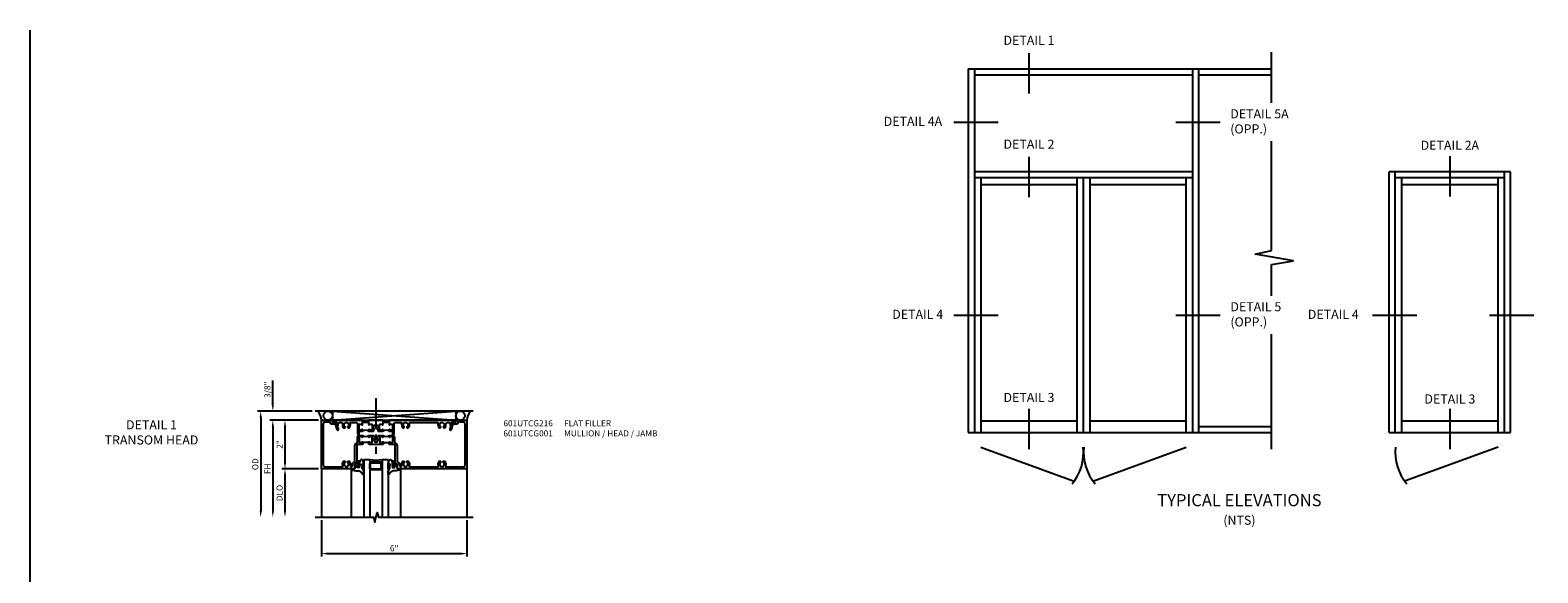
# Model space of a CAD drawing. Units: inches. Extents: x 0 to 102, y 0 to 66.
# Drawn here: x 0 to 63, y 44 to 66 of the extents above; entities that cross this region are included whole.
import ezdxf

# ---------------------------------------------------------------- set-up
doc = ezdxf.new("R2010")
doc.units = ezdxf.units.IN
doc.header["$MEASUREMENT"] = 0
doc.linetypes.add('CENTER', pattern=[2, 1.25, -0.25, 0.25, -0.25])
doc.layers.get('0').update_dxf_attribs({"color": 4})
for name, color, linetype in [('CENTER', 1, 'CENTER'), ('DIME', 2, 'Continuous'), ('FORMAT', 7, 'Continuous'), ('TEXT', 3, 'Continuous')]:
    doc.layers.add(name, color=color, linetype=linetype)
doc.styles.get("Standard").update_dxf_attribs({"font": 'arial.ttf'})
doc.dimstyles.get("Standard").update_dxf_attribs({"dimtxt": 0.25, "dimasz": 0.25, "dimexe": 0.125, "dimexo": 0.125, "dimgap": 0.094, "dimtad": 1, "dimdec": 4, "dimzin": 0, "dimdsep": 46, "dimlunit": 4, "dimtxsty": 'Standard', "dimcen": -0.0625, "dimclrd": 256, "dimclre": 256, "dimclrt": 256, "dimadec": 1, "dimazin": 2, "dimtfac": 1, "dimtdec": 4, "dimtofl": 0, "dimtmove": 0, "dimatfit": 3, "dimfxl": 1, "dimfrac": 2, "dimtolj": 1, "dimtzin": 3, "dimlwd": -1, "dimlwe": -1, "dimarcsym": 0})

# ---------------------------------------------------------------- blocks, each defined once
blk = doc.blocks.new('*D84')
at = {"layer": 'DIME', "transparency": 16777216}
for p, q in [((12.375, 45.788), (12.375, 44.288)), ((18.375, 45.788), (18.375, 44.288)), ((12.625, 44.413), (18.125, 44.413))]:
    blk.add_line(p, q, dxfattribs=at)
for points in [[(12.625, 44.454), (12.625, 44.371), (12.375, 44.413)], [(18.125, 44.454), (18.125, 44.371), (18.375, 44.413)]]:
    blk.add_solid(points, dxfattribs=at)
at = {"layer": 'DIME', "transparency": 16777216, "insert": (15.375, 44.634), "char_height": 0.25, "attachment_point": 5}
blk.add_mtext('\\A1;6"', dxfattribs=at)
blk = doc.blocks.new('*D85')
at = {"layer": 'DIME', "transparency": 16777216}
for p, q in [((12.25, 49.913), (10.249, 49.913)), ((10.374, 49.663), (10.374, 46.163))]:
    blk.add_line(p, q, dxfattribs=at)
for points in [[(10.332, 49.663), (10.416, 49.663), (10.374, 49.913)], [(10.332, 46.163), (10.416, 46.163), (10.374, 45.913)]]:
    blk.add_solid(points, dxfattribs=at)
at = {"layer": 'DIME', "transparency": 16777216, "insert": (10.155, 47.913), "char_height": 0.25, "attachment_point": 5, "rotation": 90}
blk.add_mtext('\\A1;FH', dxfattribs=at)
blk = doc.blocks.new('*D86')
at = {"layer": 'DIME', "transparency": 16777216}
for p, q in [((11.999, 50.288), (9.749, 50.288)), ((9.874, 50.038), (9.874, 46.163))]:
    blk.add_line(p, q, dxfattribs=at)
for points in [[(9.832, 50.038), (9.916, 50.038), (9.874, 50.288)], [(9.832, 46.163), (9.916, 46.163), (9.874, 45.913)]]:
    blk.add_solid(points, dxfattribs=at)
at = {"layer": 'DIME', "transparency": 16777216, "insert": (9.651, 48.1), "char_height": 0.25, "attachment_point": 5, "rotation": 90}
blk.add_mtext('\\A1;OD', dxfattribs=at)
blk = doc.blocks.new('*D87')
at = {"layer": 'DIME', "transparency": 16777216}
for p, q in [((10.374, 50.538), (10.374, 51.554)), ((11.999, 50.288), (10.249, 50.288)), ((12.25, 49.913), (10.249, 49.913)), ((10.374, 49.663), (10.374, 49.413))]:
    blk.add_line(p, q, dxfattribs=at)
for points in [[(10.332, 50.538), (10.416, 50.538), (10.374, 50.288)], [(10.332, 49.663), (10.416, 49.663), (10.374, 49.913)]]:
    blk.add_solid(points, dxfattribs=at)
at = {"layer": 'DIME', "transparency": 16777216, "insert": (10.151, 51.171), "char_height": 0.25, "attachment_point": 5, "rotation": 90}
blk.add_mtext('\\A1;3/8"', dxfattribs=at)
blk = doc.blocks.new('*D88')
at = {"layer": 'DIME', "transparency": 16777216}
for p, q in [((12.25, 49.913), (10.75, 49.913)), ((10.875, 49.663), (10.875, 48.163)), ((12.25, 47.913), (10.75, 47.913))]:
    blk.add_line(p, q, dxfattribs=at)
for points in [[(10.833, 49.663), (10.917, 49.663), (10.875, 49.913)], [(10.833, 48.163), (10.917, 48.163), (10.875, 47.913)]]:
    blk.add_solid(points, dxfattribs=at)
at = {"layer": 'DIME', "transparency": 16777216, "insert": (10.656, 48.913), "char_height": 0.25, "attachment_point": 5, "rotation": 90}
blk.add_mtext('\\A1;2"', dxfattribs=at)
blk = doc.blocks.new('*D89')
at = {"layer": 'DIME', "transparency": 16777216}
for p, q in [((12.25, 47.913), (10.75, 47.913)), ((10.875, 47.663), (10.875, 46.163))]:
    blk.add_line(p, q, dxfattribs=at)
for points in [[(10.833, 47.663), (10.917, 47.663), (10.875, 47.913)], [(10.833, 46.163), (10.917, 46.163), (10.875, 45.913)]]:
    blk.add_solid(points, dxfattribs=at)
at = {"layer": 'DIME', "transparency": 16777216, "insert": (10.652, 46.913), "char_height": 0.25, "attachment_point": 5, "rotation": 90}
blk.add_mtext('\\A1;DLO', dxfattribs=at)
blk = doc.blocks.new('B027074-M')
blk.add_lwpolyline([(0.062, 0.144), (0.035, 0.149), (0.069, 0.257), (0.13, 0.261), (0.205, 0.259), (0.195, 0.29, 0.12571), (-0.037, 0.341, -0.226084), (-0.19, 0.391), (-0.286, 0.502, 0.644976), (-0.312, 0.49), (-0.31, 0.361, 0.151869), (-0.294, 0.316), (-0.255, 0.257, -0.029345), (-0.238, 0.205), (-0.221, 0.083, -0.653812), (-0.241, 0.076), (-0.285, 0.241, 0.888636), (-0.31, 0.239), (-0.31, 0.105, 0.064205), (-0.268, -0.084, 0.689636), (-0.165, -0.084, 0.070356), (-0.124, 0.105), (-0.124, 0.201), (-0.051, 0.201), (-0.029, 0.147), (-0.068, 0.142), (-0.034, 0.106), (-0.065, 0.084), (-0.004, 0.03), (0.052, 0.096), (0.027, 0.106)], format="xyb", close=True)
blk = doc.blocks.new('gt100')
for p, q in [((-1.518, -1), (-1.518, -3)), ((-1, -0.625), (-1, -3)), ((-0.75, -0.625), (-1, -0.625)), ((-0.75, -0.625), (-0.75, -3)), ((-0.75, -1), (-0.75, -0.794)), ((-0.741, -0.772), (-0.697, -0.728)), ((-0.719, -0.794), (-0.675, -0.75)), ((-0.719, -1), (-0.719, -0.794)), ((-0.282, -1), (-0.719, -1)), ((-0.282, -1.031), (-0.719, -1.031)), ((-0.326, -0.719), (-0.675, -0.719)), ((-0.326, -0.75), (-0.675, -0.75)), ((-0.282, -0.794), (-0.326, -0.75)), ((-0.26, -0.772), (-0.304, -0.728)), ((-0.282, -1), (-0.282, -0.794)), ((-0.25, -0.625), (-0.25, -3)), ((0, -0.625), (-0.25, -0.625)), ((-0.25, -1), (-0.25, -0.794)), ((0, -0.625), (0, -3)), ((0.517, -1), (0.517, -3))]:
    blk.add_line(p, q)
for centre, radius, start, end in [((-0.5, 0.359), 1.016, 255.74997, 284.25003), ((-0.719, -0.794), 0.0312, 135, 180), ((-0.719, -1), 0.0312, 180, 270), ((-0.675, -0.75), 0.0312, 90, 135), ((-0.326, -0.75), 0.0312, 45, 90), ((-0.282, -1), 0.0312, 270, 0), ((-0.282, -0.794), 0.0312, 0, 45)]:
    blk.add_arc(centre, radius, start, end)
at = {"rotation": 180}
blk.add_blockref('B027074-M', (-1.312, -0.742), dxfattribs=at)
at = {"xscale": -1, "rotation": 180}
blk.add_blockref('B027074-M', (0.312, -0.742), dxfattribs=at)
blk = doc.blocks.new('B601UTCG216')
for p, q in [((-0.53, 0.748), (-0.53, 0.998)), ((-0.53, -0.096), (-0.53, 0.154))]:
    blk.add_line(p, q)
for points in [[(-0.435, 1.029, -0.414214), (-0.45, 1.044), (-0.45, 1.124, -0.414214), (-0.435, 1.139), (-0.22, 1.139, -0.414214), (-0.205, 1.124), (-0.205, 1.044, -0.414214), (-0.22, 1.029), (-0.22, 1.029, 1), (-0.22, 0.998), (-0.155, 0.998), (-0.155, 1.119, -0.414214), (-0.135, 1.139), (-0.05, 1.139, 0.414214), (-0.03, 1.159), (-0.03, 1.189, 0.414214), (-0.05, 1.209), (-0.47, 1.209, -0.414214), (-0.51, 1.249), (-0.51, 1.503, -0.529281), (-0.482, 1.522, 0.306799), (-0.302, 1.562), (-0.302, 1.606), (-0.331, 1.623, 0.386545), (-0.344, 1.62, -3.127286), (-0.344, 1.73, 0.386545), (-0.331, 1.728), (-0.302, 1.745), (-0.302, 1.789, 0.306799), (-0.482, 1.829, -0.529281), (-0.51, 1.847), (-0.51, 3.003, -0.529281), (-0.482, 3.022, 0.306799), (-0.302, 3.062), (-0.302, 3.106), (-0.331, 3.123, 0.386545), (-0.344, 3.12, -3.127286), (-0.344, 3.23, 0.386545), (-0.331, 3.228), (-0.302, 3.245), (-0.302, 3.289, 0.306799), (-0.482, 3.329, -0.237053), (-0.51, 3.397), (-0.51, 3.471, -0.414214), (-0.47, 3.511), (-0.409, 3.511, 0.315299), (-0.39, 3.524), (-0.388, 3.527, -0.414214), (-0.363, 3.539), (-0.251, 3.498, 1), (-0.227, 3.564), (-0.444, 3.643), (-0.444, 3.581), (-0.53, 3.581), (-0.53, 3.751), (-0.61, 3.751), (-0.61, 1.013), (-0.595, 0.998), (-0.434, 0.998, 1), (-0.434, 1.029)], [(-0.22, 0.717, -0.414214), (-0.205, 0.702), (-0.205, 0.622, -0.414214), (-0.22, 0.607), (-0.435, 0.607, -0.414214), (-0.45, 0.622), (-0.45, 0.702, -0.414214), (-0.435, 0.717), (-0.434, 0.717, 1), (-0.434, 0.748), (-0.595, 0.748), (-0.61, 0.733), (-0.61, 0.466), (-0.595, 0.451), (-0.61, 0.436), (-0.61, 0.169), (-0.595, 0.154), (-0.434, 0.154, 1), (-0.434, 0.185), (-0.435, 0.185, -0.414214), (-0.45, 0.2), (-0.45, 0.28, -0.414214), (-0.435, 0.295), (-0.22, 0.295, -0.414214), (-0.205, 0.28), (-0.205, 0.2, -0.414214), (-0.22, 0.185), (-0.22, 0.185, 1), (-0.22, 0.154), (-0.155, 0.154), (-0.155, 0.351), (-0.237, 0.399, 0.386545), (-0.25, 0.396, -3.127286), (-0.25, 0.506, 0.386545), (-0.237, 0.503), (-0.155, 0.55), (-0.155, 0.748), (-0.22, 0.748, 1), (-0.22, 0.717)], [(-0.444, -1.169), (-0.444, -1.231), (-0.227, -1.152, 1), (-0.251, -1.086), (-0.363, -1.128, -0.414214), (-0.388, -1.116), (-0.39, -1.112, 0.315299), (-0.409, -1.099), (-0.47, -1.099, -0.414214), (-0.51, -1.059), (-0.51, -0.936, -0.529281), (-0.482, -0.917, 0.306799), (-0.302, -0.877), (-0.302, -0.833), (-0.331, -0.816, 0.386545), (-0.344, -0.819, -3.127286), (-0.344, -0.709, 0.386545), (-0.331, -0.711), (-0.302, -0.694), (-0.302, -0.65, 0.306799), (-0.482, -0.61, -0.529281), (-0.51, -0.592), (-0.51, -0.347, -0.414214), (-0.47, -0.307), (-0.05, -0.307, 0.414214), (-0.03, -0.287), (-0.03, -0.257, 0.414214), (-0.05, -0.237), (-0.135, -0.237, -0.414214), (-0.155, -0.217), (-0.155, -0.096), (-0.22, -0.096, 1), (-0.22, -0.127), (-0.22, -0.127, -0.414214), (-0.205, -0.142), (-0.205, -0.222, -0.414214), (-0.22, -0.237), (-0.435, -0.237, -0.414214), (-0.45, -0.222), (-0.45, -0.142, -0.414214), (-0.435, -0.127), (-0.434, -0.127, 1), (-0.434, -0.096), (-0.595, -0.096), (-0.61, -0.111), (-0.61, -1.339), (-0.53, -1.339), (-0.53, -1.169)]]:
    blk.add_lwpolyline(points, format="xyb", close=True)
for centre in [(-0.024, 0.873), (-0.024, 0.029)]:
    blk.add_arc(centre, 0.181, 136.39718, 223.60282)
blk = doc.blocks.new('B601UTCG001')
for p, q in [((-0.08, 0.797), (-0.08, 1.047)), ((-0.08, 0.203), (-0.08, -0.047))]:
    blk.add_line(p, q)
for points in [[(0.808, 1.378), (0.741, 1.311), (0.741, 1.269, 0.354119), (0.757, 1.25), (0.859, 1.227), (0.897, 1.227), (0.897, 1.256), (0.909, 1.256, -0.414214), (0.929, 1.236), (0.929, 1.207, -0.414214), (0.909, 1.187), (0.708, 1.187, -0.414214), (0.669, 1.226), (0.691, 1.226), (0.691, 1.268, 0.414214), (0.671, 1.288), (0.05, 1.288, 0.414214), (0, 1.238), (0, 1.057), (-0.01, 1.047), (-0.096, 1.047, -1), (-0.096, 1.078), (-0.095, 1.078, 0.414214), (-0.08, 1.093), (-0.08, 1.173, 0.414214), (-0.095, 1.188), (-0.31, 1.188, 0.414214), (-0.325, 1.173), (-0.325, 1.093, 0.414214), (-0.31, 1.078), (-0.31, 1.078, -1), (-0.31, 1.047), (-0.375, 1.047), (-0.375, 1.188, -0.414214), (-0.305, 1.258), (-0.094, 1.258, 0.33622), (-0.075, 1.273, -0.33622), (0.05, 1.368), (0.674, 1.368, 0.19902), (0.692, 1.375), (0.752, 1.435, -0.19902), (0.826, 1.465), (0.861, 1.465, 0.414214), (0.907, 1.511, 0.50256), (0.85, 1.559, -0.268354), (0.692, 1.606), (0.692, 1.65), (0.721, 1.667, -0.386545), (0.735, 1.664, 3.127286), (0.735, 1.775, -0.386545), (0.721, 1.772), (0.692, 1.789), (0.692, 1.833, -0.339754), (0.89, 1.865, 0.568098), (0.92, 1.882), (0.92, 3.057, 0.568098), (0.89, 3.074, -0.339754), (0.692, 3.106), (0.692, 3.15), (0.721, 3.167, -0.386545), (0.735, 3.164, 3.127286), (0.735, 3.275, -0.386545), (0.721, 3.272), (0.692, 3.289), (0.692, 3.333, -0.339754), (0.89, 3.365, 0.568098), (0.92, 3.382), (0.92, 4.11, 0.414214), (0.86, 4.17), (-0.86, 4.17, 0.414214), (-0.92, 4.11), (-0.92, 3.875), (-0.9, 3.875, -0.414214), (-0.84, 3.815), (-0.84, 3.625), (-0.858, 3.625, -0.414214), (-0.92, 3.687), (-0.92, 3.795), (-1, 3.795), (-1, 4.25), (1, 4.25), (1, 1.392), (0.897, 1.356), (0.897, 1.385), (0.826, 1.385, 0.198912)], [(0, 0.213), (-0.01, 0.203), (-0.096, 0.203, -1), (-0.096, 0.234), (-0.095, 0.234, 0.414214), (-0.08, 0.249), (-0.08, 0.329, 0.414214), (-0.095, 0.344), (-0.31, 0.344, 0.414214), (-0.325, 0.329), (-0.325, 0.249, 0.414214), (-0.31, 0.234), (-0.31, 0.234, -1), (-0.31, 0.203), (-0.375, 0.203), (-0.375, 0.4), (-0.293, 0.448, -0.386545), (-0.28, 0.445, 3.127286), (-0.28, 0.555, -0.386545), (-0.293, 0.552), (-0.375, 0.6), (-0.375, 0.797), (-0.31, 0.797, -1), (-0.31, 0.766), (-0.31, 0.766, 0.414214), (-0.325, 0.751), (-0.325, 0.671, 0.414214), (-0.31, 0.656), (-0.095, 0.656, 0.414214), (-0.08, 0.671), (-0.08, 0.751, 0.414214), (-0.095, 0.766), (-0.096, 0.766, -1), (-0.096, 0.797), (-0.01, 0.797), (0, 0.787), (0, 0.51), (-0.01, 0.5), (0, 0.49)], [(-0.92, -1.187, -0.414214), (-0.858, -1.125), (-0.84, -1.125), (-0.84, -1.315, -0.414214), (-0.9, -1.375), (-0.92, -1.375), (-0.92, -1.61, 0.414214), (-0.86, -1.67), (0.86, -1.67, 0.414214), (0.92, -1.61), (0.92, -0.882, 0.568098), (0.89, -0.865, -0.339754), (0.692, -0.833), (0.692, -0.789), (0.721, -0.772, -0.386545), (0.735, -0.775, 3.127286), (0.735, -0.664, -0.386545), (0.721, -0.667), (0.692, -0.65), (0.692, -0.606, -0.268354), (0.85, -0.559, 0.50256), (0.907, -0.511, 0.414214), (0.861, -0.465), (0.826, -0.465, -0.19902), (0.752, -0.435), (0.692, -0.375, 0.19902), (0.674, -0.368), (0.05, -0.368, -0.33622), (-0.075, -0.273, 0.33622), (-0.094, -0.258), (-0.305, -0.258, -0.414214), (-0.375, -0.188), (-0.375, -0.047), (-0.31, -0.047, -1), (-0.31, -0.078), (-0.31, -0.078, 0.414214), (-0.325, -0.093), (-0.325, -0.173, 0.414214), (-0.31, -0.188), (-0.095, -0.188, 0.414214), (-0.08, -0.173), (-0.08, -0.093, 0.414214), (-0.095, -0.078), (-0.096, -0.078, -1), (-0.096, -0.047), (-0.01, -0.047), (0, -0.057), (0, -0.238, 0.414214), (0.05, -0.288), (0.671, -0.288, 0.414214), (0.691, -0.268), (0.691, -0.226), (0.669, -0.226, -0.414214), (0.708, -0.187), (0.909, -0.187, -0.414214), (0.929, -0.207), (0.929, -0.236, -0.414214), (0.909, -0.256), (0.897, -0.256), (0.897, -0.227), (0.859, -0.227), (0.757, -0.25, 0.354119), (0.741, -0.269), (0.741, -0.311), (0.808, -0.378, 0.198912), (0.826, -0.385), (0.897, -0.385), (0.897, -0.356), (1, -0.392), (1, -1.75), (-1, -1.75), (-1, -1.295), (-0.92, -1.295)]]:
    blk.add_lwpolyline(points, format="xyb", close=True)
for centre in [(-0.506, 0.922), (-0.506, 0.078)]:
    blk.add_arc(centre, 0.181, 316.39718, 43.60282)

msp = doc.modelspace()

# ---------------------------------------------------------------- linework, layer by layer
for p, q in [((51.531395, 63.003681), (51.531395, 65.089475)), ((39.031395, 64.407004), (39.031395, 49.407004)), ((39.031395, 64.407004), (51.531395, 64.407004)), ((39.281395, 64.407004), (39.281395, 49.407004)), ((39.281395, 64.157004), (48.281395, 64.157004)), ((48.281395, 49.407004), (48.281395, 64.407004)), ((48.531395, 49.407004), (48.531395, 64.407004)), ((48.531395, 64.157004), (51.531395, 64.157004)), ((51.531395, 56.907004), (51.531395, 61.416572)), ((48.281395, 60.157004), (39.281395, 60.157004)), ((48.281395, 59.907004), (39.281395, 59.907004)), ((39.54702, 59.907004), (39.54702, 49.407004)), ((43.51577, 49.407004), (43.51577, 59.907004)), ((43.781395, 49.407004), (43.781395, 59.907004)), ((44.04702, 49.407004), (44.04702, 59.907004)), ((48.01577, 49.407004), (48.01577, 59.907004)), ((61.375548, 60.157004), (56.375548, 60.157004)), ((56.375548, 49.407004), (56.375548, 60.157004)), ((56.625548, 49.407004), (56.625548, 60.157004)), ((61.125548, 59.907004), (56.625548, 59.907004)), ((56.891173, 49.407004), (56.891173, 59.907004)), ((60.859923, 49.407004), (60.859923, 59.907004)), ((61.125548, 49.407004), (61.125548, 60.157004)), ((61.375548, 49.407004), (61.375548, 60.157004)), ((43.51577, 59.625754), (39.54702, 59.625754)), ((48.01577, 59.625754), (44.04702, 59.625754)), ((60.859923, 59.625754), (56.891173, 59.625754)), ((50.84756, 56.756636), (51.531395, 56.907004)), ((52.43211, 56.483318), (50.84756, 56.756636)), ((51.531395, 56.331826), (52.43211, 56.483318)), ((51.531395, 55.046807), (51.531395, 56.331826)), ((51.531395, 48.718073), (51.531395, 53.459697)), ((18.62398, 50.287666), (12.12398, 50.287666)), ((12.74898, 49.912671), (17.99898, 49.912671)), ((12.830015, 50.287666), (17.920015, 49.912666)), ((12.830015, 49.912666), (17.917945, 50.287666)), ((12.830015, 50.287666), (12.830015, 49.912666)), ((17.917945, 50.287666), (17.917945, 49.912666)), ((39.54702, 49.891379), (43.51577, 49.891379)), ((44.04702, 49.891379), (48.01577, 49.891379)), ((56.891173, 49.891379), (60.859923, 49.891379)), ((39.031395, 49.407004), (51.531395, 49.407004)), ((48.531395, 49.657004), (51.531395, 49.657004)), ((56.375548, 49.407004), (61.375548, 49.407004)), ((39.54702, 48.799665), (43.359425, 47.418277)), ((44.203364, 47.418277), (48.01577, 48.799665)), ((60.859923, 48.799665), (57.047518, 47.418277)), ((12.375015, 47.912666), (12.375069, 45.912603)), ((18.375015, 47.912666), (18.375015, 45.912661))]:
    msp.add_line(p, q)
msp.add_lwpolyline([(12.124088, 45.912596), (14.525005, 45.912661), (14.575025, 45.712681), (14.675005, 46.112661), (14.725005, 45.912661), (18.62398, 45.912661)])
for centre in [(12.643015, 50.100666), (18.104945, 50.100666)]:
    msp.add_circle(centre, 0.187)
for centre, radius, start, end in [((11.748399, 49.883514), 0.627294, 2.66362693, 40.11156354), ((18.983033, 49.89335), 0.608324, 139.59389798, 178.18036169), ((41.727837, 48.595955), 2.053179, 320.35862819, 5.69407739), ((45.834953, 48.595955), 2.053179, 174.30592261, 219.64137181), ((58.679106, 48.595955), 2.053179, 174.30592261, 219.64137181)]:
    msp.add_arc(centre, radius, start, end)
at = {"layer": 'CENTER'}
msp.add_line((14.62398, 50.821545), (14.62398, 48.524705), dxfattribs=at)
at = {"layer": 'FORMAT'}
msp.add_lwpolyline([(102, 0.375), (0.375, 0.375), (0.375, 66)], dxfattribs=at)
at = {"layer": 'TEXT'}
for p, q in [((41.531395, 65.054296), (41.531395, 63.391866)), ((40.265764, 62.189578), (38.435986, 62.189578)), ((49.409122, 62.189578), (47.579344, 62.189578)), ((41.531395, 60.771244), (41.531395, 59.108813)), ((58.875548, 60.805357), (58.875548, 59.142927)), ((40.265764, 54.232704), (38.435986, 54.232704)), ((49.409122, 54.232704), (47.579344, 54.232704)), ((57.515572, 54.232704), (55.685793, 54.232704)), ((62.339379, 54.232704), (60.509601, 54.232704)), ((41.531395, 50.379713), (41.531395, 48.717283)), ((58.875548, 50.379713), (58.875548, 48.717283))]:
    msp.add_line(p, q, dxfattribs=at)

# ---------------------------------------------------------------- block references
at = {"rotation": 270}
for name, p in [('B601UTCG001', (14.125013, 48.912666)), ('B601UTCG216', (14.169132, 49.302899))]:
    msp.add_blockref(name, p, dxfattribs=at)
at = {"xscale": -1}
msp.add_blockref('gt100', (14.123978, 48.912671), dxfattribs=at)

# ---------------------------------------------------------------- texts
at = {"layer": 'TEXT'}
for s, insert, char_height, width, attachment_point in [('DETAIL 1', (41.531395, 65.766964), 0.375, 2.27097544, 2), ('DETAIL 4A', (35.546736, 62.189578), 0.375, 2.62116303, 4), ('DETAIL 5A\\P(OPP.)', (49.826353, 62.189578), 0.375, 2.62116303, 4), ('DETAIL 2', (41.531395, 61.483912), 0.375, 2.27097544, 2), ('DETAIL 2A', (58.875548, 61.439847), 0.375, 2.62116303, 2), ('DETAIL 5\\P(OPP.)', (49.831369, 54.232704), 0.375, 2.27097544, 4), ('DETAIL 4', (35.898597, 54.232704), 0.375, 2.27097544, 4), ('DETAIL 4', (53.02309, 54.232704), 0.375, 2.27097544, 4), ('DETAIL 3', (41.531395, 51.03976), 0.375, 2.27097544, 2), ('DETAIL 3', (58.875548, 50.976138), 0.375, 2.27097544, 2), ('DETAIL 1\\PTRANSOM HEAD', (5.375, 49.912666), 0.375, 6.5, 2), ('\\pxt8,10;601UTCG216^IFLAT FILLER\\P601UTCG001^IMULLION / HEAD / JAMB', (19.875015, 49.912666), 0.25, 7.75319009, 1), ('TYPICAL ELEVATIONS', (50.203471, 46.866003), 0.5, 7.4603206, 2), ('(NTS)', (50.203471, 45.979347), 0.375, 4.13795873, 2)]:
    msp.add_mtext(s, dxfattribs=dict(at, insert=insert, char_height=char_height, width=width, attachment_point=attachment_point))

# ---------------------------------------------------------------- dimensions: what is measured, and where the dimension line sits
at = {"layer": 'DIME'}
for base, p2, picture, middle in [((10.374035, 50.287666), (12.12398, 50.287666), '*D87', (10.150686, 51.170888)), ((10.875015, 47.912666), (12.375015, 47.912666), '*D88', (10.655504, 48.912666))]:
    dim = msp.add_linear_dim(base=base, p1=(12.375015, 49.912666), p2=p2, angle=90, dimstyle='Standard', dxfattribs=at)
    dim.commit()
    dim.dimension.update_dxf_attribs({"geometry": picture, "text_midpoint": middle})
for base, p1, text, picture, middle in [((9.874035, 45.912596), (12.12398, 50.287666), 'OD', '*D86', (9.874035, 48.100131)), ((10.374035, 45.912596), (12.375015, 49.912666), 'FH', '*D85', (10.374035, 47.912634))]:
    dim = msp.add_linear_dim(base=base, p1=p1, p2=(12.124088, 45.912596), angle=90, text=text, dimstyle='Standard', override={"dimse2": 1, "dimtmove": 0}, dxfattribs=at)
    dim.commit()
    dim.dimension.update_dxf_attribs({"geometry": picture, "text_midpoint": middle, "dimtype": 160})
dim = msp.add_linear_dim(base=(10.875015, 45.912596), p1=(12.375015, 47.912666), p2=(12.124088, 45.912596), angle=90, text='DLO', dimstyle='Standard', override={"dimse2": 1}, dxfattribs=at)
dim.commit()
dim.dimension.update_dxf_attribs({"geometry": '*D89', "text_midpoint": (10.651667, 46.912631)})
dim = msp.add_linear_dim(base=(18.375015, 44.412661), p1=(12.375069, 45.912603), p2=(18.375015, 45.912661), dimstyle='Standard', dxfattribs=at)
dim.commit()
dim.dimension.update_dxf_attribs({"geometry": '*D84', "text_midpoint": (15.375042, 44.634304)})

doc.saveas('drawing.dxf')
